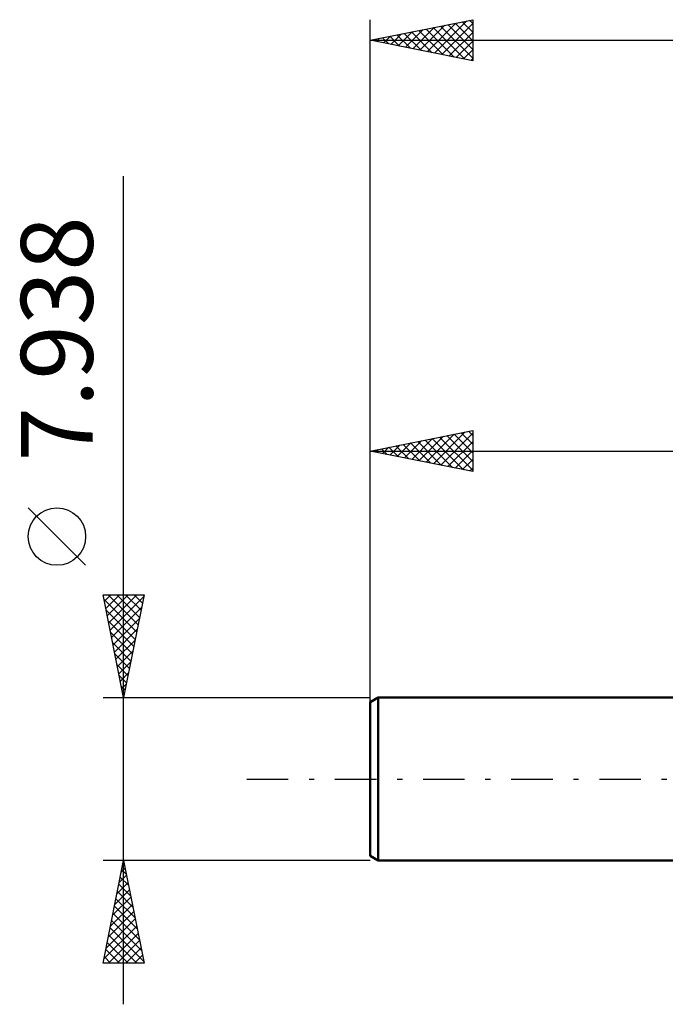
# Model space of a CAD drawing. Units: millimetres. Extents: x -57 to 74, y -44 to 41.
# Drawn here: x -57 to -25, y -11 to 37 of the extents above; entities that cross this region are included whole.
import ezdxf
from ezdxf.enums import TextEntityAlignment as Align

# ---------------------------------------------------------------- set-up
doc = ezdxf.new("R2010")
doc.units = ezdxf.units.MM
doc.header["$LTSCALE"] = 5.05
doc.linetypes.add('LONGDASH_DASH', pattern=[0.85, 0.4, -0.2, 0.05, -0.2])
for name, color, linetype in [('SK1', 4, 'CONTINUOUS'), ('SK2', 7, 'CONTINUOUS'), ('SK4', 2, 'LONGDASH_DASH')]:
    doc.layers.add(name, color=color, linetype=linetype)
doc.styles.get("Standard").update_dxf_attribs({"font": 'Monospac821 BT'})

msp = doc.modelspace()

# ---------------------------------------------------------------- linework, layer by layer
at = {"layer": 'SK1', "color": 4, "linetype": 'CONTINUOUS', "lineweight": 50}
for p, q in [((-39.103, 3.969), (-39.5, 3.74)), ((0, 3.969), (-39.103, 3.969)), ((-39.103, 3.969), (-39.103, -3.969)), ((-39.5, 3.74), (-39.5, -3.74)), ((-39.5, -3.74), (-39.103, -3.969)), ((-39.103, -3.969), (0, -3.969))]:
    msp.add_line(p, q, dxfattribs=at)
at = {"layer": 'SK2', "color": 7, "linetype": 'CONTINUOUS', "lineweight": 25}
for p, q in [((-39.5, 1.969), (-39.5, 36.969)), ((-39.5, 35.969), (-34.5, 36.969)), ((-34.65, 36.939), (-34.5, 36.788)), ((-34.5, 36.969), (-34.5, 34.969)), ((-37.774, 35.624), (-36.911, 36.487)), ((-37.42, 35.553), (-36.381, 36.593)), ((-37.125, 36.444), (-35.938, 35.257)), ((-37.067, 35.482), (-35.85, 36.699)), ((-36.772, 36.515), (-35.408, 35.15)), ((-36.713, 35.412), (-35.32, 36.805)), ((-36.418, 36.585), (-34.877, 35.044)), ((-36.36, 35.341), (-34.79, 36.911)), ((-36.065, 36.656), (-34.5, 35.091)), ((-36.006, 35.27), (-34.5, 36.776)), ((-35.711, 36.727), (-34.5, 35.516)), ((-35.358, 36.797), (-34.5, 35.94)), ((-35.004, 36.868), (-34.5, 36.364)), ((-39.5, 35.969), (24, 35.969)), ((-34.5, 34.969), (-39.5, 35.969)), ((-39.247, 36.02), (-39.12, 35.893)), ((-39.188, 35.907), (-39.032, 36.063)), ((-38.893, 36.09), (-38.59, 35.787)), ((-38.835, 35.836), (-38.502, 36.169)), ((-38.539, 36.161), (-38.059, 35.681)), ((-38.481, 35.765), (-37.972, 36.275)), ((-38.186, 36.232), (-37.529, 35.575)), ((-38.127, 35.694), (-37.441, 36.381)), ((-37.832, 36.302), (-36.999, 35.469)), ((-37.479, 36.373), (-36.468, 35.363)), ((-35.653, 35.199), (-34.5, 36.352)), ((-35.299, 35.129), (-34.5, 35.928)), ((-34.946, 35.058), (-34.5, 35.504)), ((-34.592, 34.987), (-34.5, 35.079)), ((-51.5, -10.969), (-51.5, 29.344)), ((-39.5, 15.969), (-34.5, 16.969)), ((-36.763, 15.422), (-35.394, 16.79)), ((-36.409, 15.351), (-34.864, 16.896)), ((-36.056, 15.28), (-34.5, 16.836)), ((-35.407, 16.788), (-34.5, 15.88)), ((-35.054, 16.858), (-34.5, 16.305)), ((-34.7, 16.929), (-34.5, 16.729)), ((-34.5, 16.969), (-34.5, 14.969)), ((-38.177, 15.704), (-37.516, 16.366)), ((-37.824, 15.634), (-36.985, 16.472)), ((-37.528, 16.363), (-36.543, 15.378)), ((-37.47, 15.563), (-36.455, 16.578)), ((-37.175, 16.434), (-36.012, 15.271)), ((-37.116, 15.492), (-35.925, 16.684)), ((-36.821, 16.505), (-35.482, 15.165)), ((-36.468, 16.575), (-34.952, 15.059)), ((-36.114, 16.646), (-34.5, 15.032)), ((-35.761, 16.717), (-34.5, 15.456)), ((-35.702, 15.209), (-34.5, 16.412)), ((-39.5, 3.969), (-39.5, 15.969)), ((-39.5, 15.969), (0, 15.969)), ((-34.5, 14.969), (-39.5, 15.969)), ((-39.296, 16.01), (-39.194, 15.908)), ((-39.238, 15.917), (-39.107, 16.048)), ((-38.943, 16.08), (-38.664, 15.802)), ((-38.884, 15.846), (-38.576, 16.154)), ((-38.589, 16.151), (-38.134, 15.696)), ((-38.531, 15.775), (-38.046, 16.26)), ((-38.236, 16.222), (-37.603, 15.59)), ((-37.882, 16.293), (-37.073, 15.484)), ((-35.349, 15.139), (-34.5, 15.987)), ((-34.995, 15.068), (-34.5, 15.563)), ((-34.642, 14.997), (-34.5, 15.139)), ((-53.35, 10.406), (-56.15, 13.207)), ((-51.5, 3.969), (-52.5, 8.969)), ((-52.5, 8.969), (-50.5, 8.969)), ((-52.455, 8.746), (-50.863, 7.154)), ((-52.438, 8.657), (-52.125, 8.969)), ((-52.367, 8.303), (-51.701, 8.969)), ((-52.296, 7.949), (-51.276, 8.969)), ((-52.254, 8.969), (-50.792, 7.507)), ((-52.225, 7.596), (-50.852, 8.969)), ((-52.155, 7.242), (-50.518, 8.879)), ((-51.83, 8.969), (-50.722, 7.861)), ((-50.5, 8.969), (-51.5, 3.969)), ((-51.405, 8.969), (-50.651, 8.214)), ((-50.981, 8.969), (-50.58, 8.568)), ((-50.557, 8.969), (-50.509, 8.922)), ((-52.349, 8.216), (-50.934, 6.8)), ((-52.084, 6.889), (-50.624, 8.349)), ((-52.243, 7.685), (-51.004, 6.447)), ((-52.013, 6.535), (-50.73, 7.818)), ((-51.943, 6.182), (-50.836, 7.288)), ((-52.137, 7.155), (-51.075, 6.093)), ((-51.872, 5.828), (-50.942, 6.758)), ((-52.031, 6.625), (-51.146, 5.74)), ((-51.925, 6.094), (-51.217, 5.386)), ((-51.801, 5.475), (-51.048, 6.227)), ((-51.819, 5.564), (-51.287, 5.032)), ((-51.73, 5.121), (-51.154, 5.697)), ((-51.713, 5.034), (-51.358, 4.679)), ((-51.66, 4.767), (-51.26, 5.167)), ((-51.607, 4.503), (-51.429, 4.325)), ((-51.589, 4.414), (-51.367, 4.636)), ((-52.5, 3.969), (-39.5, 3.969)), ((-51.518, 4.06), (-51.473, 4.106)), ((-51.501, 3.973), (-51.499, 3.972)), ((-51.5, -3.969), (-52.5, -3.969)), ((-52.5, -8.969), (-51.5, -3.969)), ((-51.519, -4.065), (-51.471, -4.113)), ((-51.503, -3.986), (-51.498, -3.98)), ((-39.5, -3.969), (-51.5, -3.969)), ((-51.5, -3.969), (-50.5, -8.969)), ((-51.715, -5.046), (-51.356, -4.687)), ((-51.661, -4.772), (-51.259, -5.174)), ((-51.609, -4.516), (-51.427, -4.334)), ((-51.59, -4.419), (-51.365, -4.644)), ((-51.822, -5.577), (-51.286, -5.041)), ((-51.731, -5.126), (-51.153, -5.704)), ((-52.034, -6.637), (-51.144, -5.748)), ((-51.928, -6.107), (-51.215, -5.394)), ((-51.802, -5.48), (-51.047, -6.235)), ((-52.14, -7.168), (-51.073, -6.102)), ((-51.944, -6.187), (-50.835, -7.295)), ((-51.873, -5.833), (-50.941, -6.765)), ((-52.246, -7.698), (-51.003, -6.455)), ((-52.014, -6.54), (-50.729, -7.826)), ((-52.458, -8.759), (-50.861, -7.162)), ((-52.352, -8.228), (-50.932, -6.809)), ((-52.085, -6.894), (-50.623, -8.356)), ((-52.244, -8.969), (-50.791, -7.516)), ((-52.226, -7.601), (-50.858, -8.969)), ((-52.156, -7.247), (-50.517, -8.886)), ((-52.297, -7.954), (-51.282, -8.969)), ((-51.82, -8.969), (-50.72, -7.869)), ((-52.368, -8.308), (-51.707, -8.969)), ((-51.395, -8.969), (-50.649, -8.223)), ((-50.971, -8.969), (-50.579, -8.576)), ((-50.5, -8.969), (-52.5, -8.969)), ((-52.439, -8.662), (-52.131, -8.969)), ((-50.547, -8.969), (-50.508, -8.93))]:
    msp.add_line(p, q, dxfattribs=at)
msp.add_circle((-54.75, 11.806), 1.4, dxfattribs=at)
at = {"layer": 'SK4', "color": 2, "linetype": 'LONGDASH_DASH', "lineweight": 25}
msp.add_line((-45.5, 0), (30, 0), dxfattribs=at)

# ---------------------------------------------------------------- texts
at = {"layer": 'SK2', "color": 7, "linetype": 'CONTINUOUS', "lineweight": 25}
msp.add_text('7.938', height=3.5, rotation=90, dxfattribs=at).set_placement((-53, 21.431), align=Align.CENTER)

doc.saveas('drawing.dxf')
